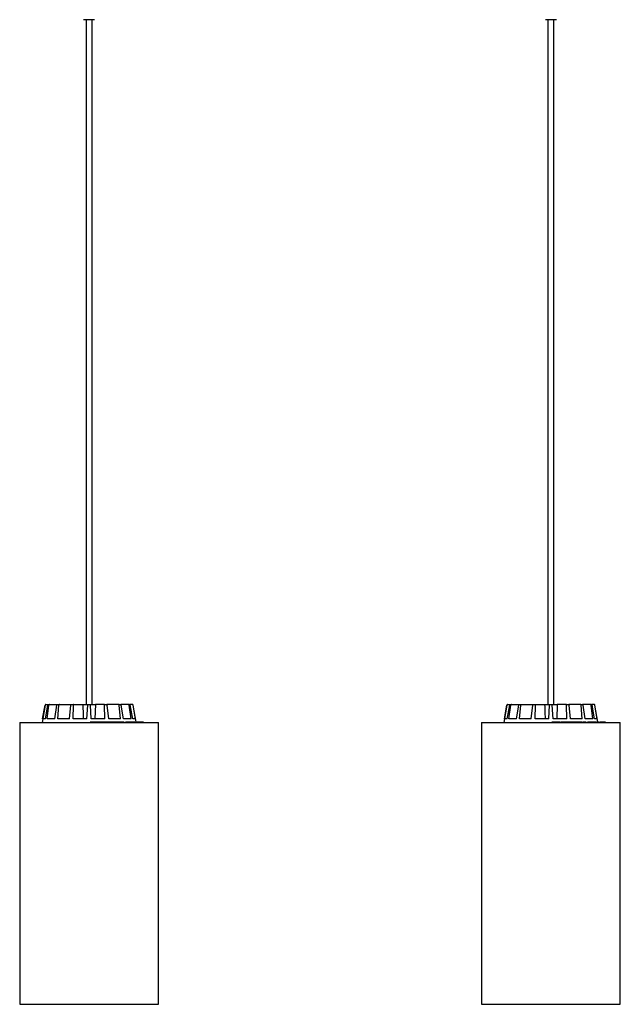
# Model space of a CAD drawing. Units: millimetres. Extents: x 0 to 1457, y 0 to 1030.
# Drawn here: x 405 to 449, y 284 to 355 of the extents above; entities that cross this region are included whole.
import ezdxf

# ---------------------------------------------------------------- set-up
doc = ezdxf.new("R2010")
doc.units = ezdxf.units.MM
doc.header["$LTSCALE"] = 10
doc.layers.add('S&C_vistas', color=1, linetype='Continuous')

msp = doc.modelspace()

# ---------------------------------------------------------------- linework, layer by layer
at = {"layer": 'S&C_vistas', "color": 7, "linetype": 'Continuous'}
for p, q in [((410.407, 355.428), (410.007, 355.428)), ((410.187, 355.428), (410.187, 305.628)), ((410.807, 355.428), (410.407, 355.428)), ((410.627, 305.628), (410.627, 355.428)), ((444.007, 355.428), (443.607, 355.428)), ((443.787, 355.428), (443.787, 305.628)), ((444.407, 355.428), (444.007, 355.428)), ((444.227, 305.628), (444.227, 355.428)), ((407.204, 305.587), (406.982, 304.328)), ((407.029, 304.578), (407.205, 305.587)), ((407.227, 304.578), (407.41, 305.587)), ((407.253, 305.628), (407.255, 305.628)), ((407.255, 305.628), (407.456, 305.628)), ((407.346, 304.578), (407.488, 305.587)), ((407.456, 305.628), (407.533, 305.628)), ((407.533, 305.628), (408.107, 305.628)), ((407.909, 304.578), (408.071, 305.587)), ((408.107, 305.628), (408.248, 305.628)), ((408.128, 304.578), (408.215, 305.587)), ((408.248, 305.628), (409.109, 305.628)), ((408.972, 304.578), (409.088, 305.587)), ((409.109, 305.628), (409.292, 305.628)), ((409.257, 304.578), (409.276, 305.587)), ((409.292, 305.628), (409.952, 305.628)), ((409.952, 305.628), (410.307, 305.628)), ((410.252, 304.578), (410.305, 305.587)), ((410.307, 305.628), (410.506, 305.628)), ((410.506, 305.628), (410.861, 305.628)), ((410.561, 304.578), (410.508, 305.587)), ((410.861, 305.628), (410.83, 304.578)), ((411.521, 305.628), (410.861, 305.628)), ((411.521, 305.628), (411.705, 305.628)), ((411.556, 304.578), (411.538, 305.587)), ((412.565, 305.628), (411.705, 305.628)), ((411.842, 304.578), (411.726, 305.587)), ((412.565, 305.628), (412.706, 305.628)), ((412.686, 304.578), (412.599, 305.587)), ((413.281, 305.628), (412.706, 305.628)), ((412.904, 304.578), (412.742, 305.587)), ((413.281, 305.628), (413.357, 305.628)), ((413.468, 304.578), (413.326, 305.587)), ((413.559, 305.628), (413.357, 305.628)), ((413.586, 304.578), (413.403, 305.587)), ((413.559, 305.628), (413.561, 305.628)), ((413.784, 304.578), (413.608, 305.587)), ((413.827, 304.353), (413.61, 305.587)), ((440.804, 305.587), (440.582, 304.328)), ((440.629, 304.578), (440.805, 305.587)), ((440.827, 304.578), (441.01, 305.587)), ((440.853, 305.628), (440.855, 305.628)), ((440.855, 305.628), (441.056, 305.628)), ((440.946, 304.578), (441.088, 305.587)), ((441.056, 305.628), (441.133, 305.628)), ((441.133, 305.628), (441.707, 305.628)), ((441.509, 304.578), (441.671, 305.587)), ((441.707, 305.628), (441.848, 305.628)), ((441.728, 304.578), (441.815, 305.587)), ((441.848, 305.628), (442.709, 305.628)), ((442.572, 304.578), (442.688, 305.587)), ((442.709, 305.628), (442.892, 305.628)), ((442.857, 304.578), (442.876, 305.587)), ((442.892, 305.628), (443.552, 305.628)), ((443.552, 305.628), (443.907, 305.628)), ((443.852, 304.578), (443.905, 305.587)), ((443.907, 305.628), (444.106, 305.628)), ((444.106, 305.628), (444.461, 305.628)), ((444.161, 304.578), (444.108, 305.587)), ((444.461, 305.628), (444.43, 304.578)), ((445.121, 305.628), (444.461, 305.628)), ((445.121, 305.628), (445.305, 305.628)), ((445.156, 304.578), (445.138, 305.587)), ((446.165, 305.628), (445.305, 305.628)), ((445.442, 304.578), (445.326, 305.587)), ((446.165, 305.628), (446.306, 305.628)), ((446.286, 304.578), (446.199, 305.587)), ((446.881, 305.628), (446.306, 305.628)), ((446.504, 304.578), (446.342, 305.587)), ((446.881, 305.628), (446.957, 305.628)), ((447.068, 304.578), (446.926, 305.587)), ((447.159, 305.628), (446.957, 305.628)), ((447.186, 304.578), (447.003, 305.587)), ((447.159, 305.628), (447.161, 305.628)), ((447.384, 304.578), (447.208, 305.587)), ((447.427, 304.353), (447.21, 305.587)), ((407.227, 304.578), (407.029, 304.578)), ((407.909, 304.578), (407.346, 304.578)), ((408.972, 304.578), (408.128, 304.578)), ((410.252, 304.578), (409.257, 304.578)), ((410.478, 304.353), (410.478, 304.328)), ((410.612, 304.353), (410.478, 304.353)), ((411.556, 304.578), (410.561, 304.578)), ((410.612, 304.353), (410.612, 304.328)), ((410.654, 304.353), (410.612, 304.353)), ((410.654, 304.353), (410.654, 304.328)), ((410.755, 304.353), (410.654, 304.353)), ((410.755, 304.353), (410.755, 304.328)), ((410.783, 304.353), (410.783, 304.328)), ((410.823, 304.353), (410.783, 304.353)), ((410.823, 304.353), (410.823, 304.328)), ((410.858, 304.353), (410.823, 304.353)), ((410.858, 304.353), (410.858, 304.328)), ((411.018, 304.353), (410.858, 304.353)), ((411.018, 304.353), (411.018, 304.328)), ((411.06, 304.353), (411.018, 304.353)), ((411.06, 304.353), (411.06, 304.328)), ((411.096, 304.356), (411.096, 304.328)), ((411.101, 304.353), (411.101, 304.328)), ((411.275, 304.353), (411.275, 304.328)), ((411.53, 304.353), (411.375, 304.353)), ((411.386, 304.328), (411.386, 304.356)), ((411.53, 304.353), (411.53, 304.328)), ((411.607, 304.353), (411.53, 304.353)), ((411.607, 304.353), (411.607, 304.328)), ((411.642, 304.353), (411.607, 304.353)), ((411.642, 304.353), (411.642, 304.328)), ((411.662, 304.353), (411.642, 304.353)), ((411.662, 304.353), (411.662, 304.328)), ((411.674, 304.353), (411.662, 304.353)), ((411.674, 304.353), (411.674, 304.328)), ((411.697, 304.353), (411.674, 304.353)), ((411.697, 304.353), (411.697, 304.328)), ((411.709, 304.353), (411.697, 304.353)), ((411.709, 304.353), (411.709, 304.328)), ((411.902, 304.353), (411.709, 304.353)), ((412.686, 304.578), (411.842, 304.578)), ((411.884, 304.356), (411.884, 304.353)), ((411.902, 304.353), (411.902, 304.328)), ((411.929, 304.353), (411.902, 304.353)), ((411.929, 304.353), (411.929, 304.328)), ((411.935, 304.353), (411.935, 304.328)), ((412.089, 304.353), (412.089, 304.328)), ((412.171, 304.328), (412.171, 304.356)), ((412.22, 304.356), (412.22, 304.328)), ((412.233, 304.353), (412.233, 304.328)), ((412.352, 304.353), (412.352, 304.328)), ((412.475, 304.353), (412.352, 304.353)), ((412.475, 304.353), (412.475, 304.328)), ((412.615, 304.353), (412.475, 304.353)), ((412.615, 304.353), (412.615, 304.328)), ((412.65, 304.353), (412.615, 304.353)), ((412.632, 304.356), (412.632, 304.353)), ((412.65, 304.353), (412.65, 304.328)), ((412.651, 304.353), (412.651, 304.328)), ((412.73, 304.356), (412.73, 304.328)), ((412.746, 304.353), (412.746, 304.328)), ((412.882, 304.353), (412.882, 304.328)), ((412.967, 304.353), (412.882, 304.353)), ((413.468, 304.578), (412.904, 304.578)), ((412.967, 304.353), (412.967, 304.328)), ((413.061, 304.353), (413.061, 304.328)), ((413.092, 304.353), (413.061, 304.353)), ((413.092, 304.353), (413.092, 304.328)), ((413.171, 304.353), (413.092, 304.353)), ((413.171, 304.353), (413.171, 304.328)), ((413.202, 304.353), (413.171, 304.353)), ((413.202, 304.353), (413.202, 304.328)), ((413.261, 304.353), (413.202, 304.353)), ((413.261, 304.353), (413.261, 304.328)), ((413.292, 304.353), (413.261, 304.353)), ((413.292, 304.353), (413.292, 304.328)), ((413.439, 304.353), (413.292, 304.353)), ((413.434, 304.356), (413.434, 304.353)), ((413.439, 304.353), (413.439, 304.328)), ((413.569, 304.353), (413.439, 304.353)), ((413.569, 304.353), (413.569, 304.328)), ((413.6, 304.353), (413.569, 304.353)), ((413.784, 304.578), (413.586, 304.578)), ((413.6, 304.353), (413.6, 304.328)), ((413.724, 304.353), (413.724, 304.328)), ((413.75, 304.328), (413.75, 304.356)), ((413.8, 304.356), (413.8, 304.353)), ((413.898, 304.353), (413.898, 304.328)), ((413.918, 304.328), (413.918, 304.356)), ((413.921, 304.353), (413.921, 304.328)), ((413.951, 304.353), (413.934, 304.353)), ((413.951, 304.353), (413.951, 304.328)), ((414, 304.353), (414, 304.328)), ((414.09, 304.353), (414.09, 304.328)), ((414.097, 304.328), (414.097, 304.356)), ((414.213, 304.353), (414.104, 304.353)), ((414.213, 304.353), (414.213, 304.328)), ((414.229, 304.353), (414.213, 304.353)), ((414.229, 304.353), (414.229, 304.328)), ((414.267, 304.353), (414.229, 304.353)), ((414.267, 304.353), (414.267, 304.328)), ((414.32, 304.353), (414.267, 304.353)), ((414.32, 304.353), (414.32, 304.328)), ((414.327, 304.353), (414.32, 304.353)), ((414.327, 304.353), (414.327, 304.328)), ((414.334, 304.353), (414.327, 304.353)), ((414.334, 304.353), (414.334, 304.328)), ((414.354, 304.353), (414.334, 304.353)), ((414.354, 304.353), (414.354, 304.328)), ((414.361, 304.353), (414.354, 304.353)), ((414.361, 304.353), (414.361, 304.328)), ((414.371, 304.353), (414.361, 304.353)), ((414.371, 304.353), (414.371, 304.328)), ((414.374, 304.353), (414.371, 304.353)), ((414.374, 304.353), (414.374, 304.328)), ((414.386, 304.353), (414.386, 304.328)), ((440.827, 304.578), (440.629, 304.578)), ((441.509, 304.578), (440.946, 304.578)), ((442.572, 304.578), (441.728, 304.578)), ((443.852, 304.578), (442.857, 304.578)), ((444.078, 304.353), (444.078, 304.328)), ((444.212, 304.353), (444.078, 304.353)), ((445.156, 304.578), (444.161, 304.578)), ((444.212, 304.353), (444.212, 304.328)), ((444.254, 304.353), (444.212, 304.353)), ((444.254, 304.353), (444.254, 304.328)), ((444.355, 304.353), (444.254, 304.353)), ((444.355, 304.353), (444.355, 304.328)), ((444.383, 304.353), (444.383, 304.328)), ((444.423, 304.353), (444.383, 304.353)), ((444.423, 304.353), (444.423, 304.328)), ((444.458, 304.353), (444.423, 304.353)), ((444.458, 304.353), (444.458, 304.328)), ((444.618, 304.353), (444.458, 304.353)), ((444.618, 304.353), (444.618, 304.328)), ((444.66, 304.353), (444.618, 304.353)), ((444.66, 304.353), (444.66, 304.328)), ((444.696, 304.356), (444.696, 304.328)), ((444.701, 304.353), (444.701, 304.328)), ((444.875, 304.353), (444.875, 304.328)), ((445.13, 304.353), (444.975, 304.353)), ((444.986, 304.328), (444.986, 304.356)), ((445.13, 304.353), (445.13, 304.328)), ((445.207, 304.353), (445.13, 304.353)), ((445.207, 304.353), (445.207, 304.328)), ((445.242, 304.353), (445.207, 304.353)), ((445.242, 304.353), (445.242, 304.328)), ((445.262, 304.353), (445.242, 304.353)), ((445.262, 304.353), (445.262, 304.328)), ((445.274, 304.353), (445.262, 304.353)), ((445.274, 304.353), (445.274, 304.328)), ((445.297, 304.353), (445.274, 304.353)), ((445.297, 304.353), (445.297, 304.328)), ((445.309, 304.353), (445.297, 304.353)), ((445.309, 304.353), (445.309, 304.328)), ((445.502, 304.353), (445.309, 304.353)), ((446.286, 304.578), (445.442, 304.578)), ((445.484, 304.356), (445.484, 304.353)), ((445.502, 304.353), (445.502, 304.328)), ((445.529, 304.353), (445.502, 304.353)), ((445.529, 304.353), (445.529, 304.328)), ((445.535, 304.353), (445.535, 304.328)), ((445.689, 304.353), (445.689, 304.328)), ((445.771, 304.328), (445.771, 304.356)), ((445.82, 304.356), (445.82, 304.328)), ((445.833, 304.353), (445.833, 304.328)), ((445.952, 304.353), (445.952, 304.328)), ((446.075, 304.353), (445.952, 304.353)), ((446.075, 304.353), (446.075, 304.328)), ((446.215, 304.353), (446.075, 304.353)), ((446.215, 304.353), (446.215, 304.328)), ((446.25, 304.353), (446.215, 304.353)), ((446.232, 304.356), (446.232, 304.353)), ((446.25, 304.353), (446.25, 304.328)), ((446.251, 304.353), (446.251, 304.328)), ((446.33, 304.356), (446.33, 304.328)), ((446.346, 304.353), (446.346, 304.328)), ((446.482, 304.353), (446.482, 304.328)), ((446.567, 304.353), (446.482, 304.353)), ((447.068, 304.578), (446.504, 304.578)), ((446.567, 304.353), (446.567, 304.328)), ((446.661, 304.353), (446.661, 304.328)), ((446.692, 304.353), (446.661, 304.353)), ((446.692, 304.353), (446.692, 304.328)), ((446.771, 304.353), (446.692, 304.353)), ((446.771, 304.353), (446.771, 304.328)), ((446.802, 304.353), (446.771, 304.353)), ((446.802, 304.353), (446.802, 304.328)), ((446.861, 304.353), (446.802, 304.353)), ((446.861, 304.353), (446.861, 304.328)), ((446.892, 304.353), (446.861, 304.353)), ((446.892, 304.353), (446.892, 304.328)), ((447.039, 304.353), (446.892, 304.353)), ((447.034, 304.356), (447.034, 304.353)), ((447.039, 304.353), (447.039, 304.328)), ((447.169, 304.353), (447.039, 304.353)), ((447.169, 304.353), (447.169, 304.328)), ((447.2, 304.353), (447.169, 304.353)), ((447.384, 304.578), (447.186, 304.578)), ((447.2, 304.353), (447.2, 304.328)), ((447.324, 304.353), (447.324, 304.328)), ((447.35, 304.328), (447.35, 304.356)), ((447.4, 304.356), (447.4, 304.353)), ((447.498, 304.353), (447.498, 304.328)), ((447.518, 304.328), (447.518, 304.356)), ((447.521, 304.353), (447.521, 304.328)), ((447.551, 304.353), (447.534, 304.353)), ((447.551, 304.353), (447.551, 304.328)), ((447.6, 304.353), (447.6, 304.328)), ((447.69, 304.353), (447.69, 304.328)), ((447.697, 304.328), (447.697, 304.356)), ((447.813, 304.353), (447.704, 304.353)), ((447.813, 304.353), (447.813, 304.328)), ((447.829, 304.353), (447.813, 304.353)), ((447.829, 304.353), (447.829, 304.328)), ((447.867, 304.353), (447.829, 304.353)), ((447.867, 304.353), (447.867, 304.328)), ((447.92, 304.353), (447.867, 304.353)), ((447.92, 304.353), (447.92, 304.328)), ((447.927, 304.353), (447.92, 304.353)), ((447.927, 304.353), (447.927, 304.328)), ((447.934, 304.353), (447.927, 304.353)), ((447.934, 304.353), (447.934, 304.328)), ((447.954, 304.353), (447.934, 304.353)), ((447.954, 304.353), (447.954, 304.328)), ((447.961, 304.353), (447.954, 304.353)), ((447.961, 304.353), (447.961, 304.328)), ((447.971, 304.353), (447.961, 304.353)), ((447.971, 304.353), (447.971, 304.328)), ((447.974, 304.353), (447.971, 304.353)), ((447.974, 304.353), (447.974, 304.328)), ((447.986, 304.353), (447.986, 304.328))]:
    msp.add_line(p, q, dxfattribs=at)
at = {"layer": 'S&C_vistas', "color": 7, "linetype": 'Continuous', "ltscale": 0.001}
for p, q in [((405.357, 304.328), (405.357, 283.828)), ((405.357, 304.328), (415.457, 304.328)), ((415.457, 283.828), (415.457, 304.328)), ((438.957, 304.328), (438.957, 283.828)), ((438.957, 304.328), (449.057, 304.328)), ((449.057, 283.828), (449.057, 304.328)), ((405.357, 283.828), (415.457, 283.828)), ((438.957, 283.828), (449.057, 283.828))]:
    msp.add_line(p, q, dxfattribs=at)
at = {"layer": 'S&C_vistas', "color": 7, "linetype": 'Continuous'}
for centre, start, end in [((407.253, 305.578), 90, 170), ((413.561, 305.578), 10, 90), ((440.853, 305.578), 90, 170), ((447.161, 305.578), 10, 90)]:
    msp.add_arc(centre, 0.05, start, end, dxfattribs=at)
for points, knots in [([(407.255, 305.628), (407.249, 305.627), (407.238, 305.626), (407.223, 305.618), (407.211, 305.605), (407.207, 305.594), (407.205, 305.587), (407.205, 305.587)], [0, 0, 0, 0, 0.241195, 0.482364, 0.723424, 0.964626, 1, 1, 1, 1]), ([(407.41, 305.587), (407.412, 305.592), (407.415, 305.603), (407.425, 305.616), (407.439, 305.625), (407.45, 305.628), (407.456, 305.628), (407.456, 305.628)], [0, 0, 0, 0, 0.241471, 0.482968, 0.724221, 0.965294, 1, 1, 1, 1]), ([(407.533, 305.628), (407.527, 305.627), (407.517, 305.626), (407.503, 305.618), (407.493, 305.605), (407.489, 305.594), (407.488, 305.587), (407.488, 305.587)], [0, 0, 0, 0, 0.241197, 0.482364, 0.723423, 0.964626, 1, 1, 1, 1]), ([(408.071, 305.587), (408.072, 305.592), (408.075, 305.603), (408.083, 305.616), (408.094, 305.625), (408.102, 305.628), (408.107, 305.628), (408.107, 305.628)], [0, 0, 0, 0, 0.241471, 0.48297, 0.724221, 0.965295, 1, 1, 1, 1]), ([(408.248, 305.628), (408.244, 305.627), (408.236, 305.626), (408.226, 305.618), (408.219, 305.605), (408.216, 305.594), (408.215, 305.587), (408.215, 305.587)], [0, 0, 0, 0, 0.241197, 0.482363, 0.723424, 0.964625, 1, 1, 1, 1]), ([(409.088, 305.587), (409.089, 305.592), (409.09, 305.603), (409.095, 305.616), (409.101, 305.625), (409.106, 305.628), (409.108, 305.628), (409.109, 305.628)], [0, 0, 0, 0, 0.241471, 0.482969, 0.72422, 0.965295, 1, 1, 1, 1]), ([(409.292, 305.628), (409.29, 305.627), (409.286, 305.626), (409.281, 305.618), (409.277, 305.605), (409.276, 305.594), (409.276, 305.587), (409.276, 305.587)], [0, 0, 0, 0, 0.2411984, 0.4823655, 0.7234233, 0.9646254, 1, 1, 1, 1]), ([(409.952, 305.628), (409.959, 305.411), (409.969, 305.061), (409.98, 304.711), (409.984, 304.578)], [0, 0, 0, 0, 0.6209129, 1, 1, 1, 1]), ([(410.305, 305.587), (410.305, 305.592), (410.306, 305.603), (410.307, 305.616), (410.307, 305.625), (410.307, 305.628), (410.307, 305.628), (410.307, 305.628)], [0, 0, 0, 0, 0.241472, 0.482967, 0.72422, 0.965295, 1, 1, 1, 1]), ([(410.506, 305.628), (410.506, 305.627), (410.506, 305.626), (410.507, 305.618), (410.508, 305.605), (410.508, 305.594), (410.508, 305.587), (410.508, 305.587)], [0, 0, 0, 0, 0.241195, 0.482364, 0.723424, 0.964626, 1, 1, 1, 1]), ([(411.538, 305.587), (411.538, 305.592), (411.537, 305.603), (411.533, 305.616), (411.528, 305.625), (411.524, 305.628), (411.521, 305.628), (411.521, 305.628)], [0, 0, 0, 0, 0.241471, 0.482968, 0.724221, 0.965294, 1, 1, 1, 1]), ([(411.705, 305.628), (411.707, 305.627), (411.712, 305.626), (411.718, 305.618), (411.723, 305.605), (411.725, 305.594), (411.726, 305.587), (411.726, 305.587)], [0, 0, 0, 0, 0.241197, 0.482364, 0.723423, 0.964626, 1, 1, 1, 1]), ([(412.599, 305.587), (412.598, 305.592), (412.596, 305.603), (412.589, 305.616), (412.579, 305.625), (412.57, 305.628), (412.566, 305.628), (412.565, 305.628)], [0, 0, 0, 0, 0.241471, 0.48297, 0.724221, 0.965295, 1, 1, 1, 1]), ([(412.706, 305.628), (412.71, 305.627), (412.718, 305.626), (412.729, 305.618), (412.737, 305.605), (412.741, 305.594), (412.742, 305.587), (412.742, 305.587)], [0, 0, 0, 0, 0.241197, 0.482363, 0.723424, 0.964625, 1, 1, 1, 1]), ([(413.326, 305.587), (413.324, 305.592), (413.322, 305.603), (413.312, 305.616), (413.299, 305.625), (413.288, 305.628), (413.282, 305.628), (413.281, 305.628)], [0, 0, 0, 0, 0.241471, 0.482969, 0.72422, 0.965295, 1, 1, 1, 1]), ([(413.357, 305.628), (413.362, 305.627), (413.373, 305.626), (413.387, 305.618), (413.397, 305.605), (413.402, 305.594), (413.403, 305.587), (413.403, 305.587)], [0, 0, 0, 0, 0.2411984, 0.4823655, 0.7234233, 0.9646254, 1, 1, 1, 1]), ([(413.608, 305.587), (413.607, 305.592), (413.604, 305.603), (413.593, 305.616), (413.578, 305.625), (413.566, 305.628), (413.56, 305.628), (413.559, 305.628)], [0, 0, 0, 0, 0.241472, 0.482967, 0.72422, 0.965295, 1, 1, 1, 1]), ([(440.855, 305.628), (440.849, 305.627), (440.838, 305.626), (440.823, 305.618), (440.811, 305.605), (440.807, 305.594), (440.805, 305.587), (440.805, 305.587)], [0, 0, 0, 0, 0.241193, 0.482364, 0.723429, 0.964624, 1, 1, 1, 1]), ([(441.01, 305.587), (441.012, 305.592), (441.015, 305.603), (441.025, 305.616), (441.039, 305.625), (441.05, 305.628), (441.056, 305.628), (441.056, 305.628)], [0, 0, 0, 0, 0.241484, 0.482972, 0.724241, 0.965296, 1, 1, 1, 1]), ([(441.133, 305.628), (441.127, 305.627), (441.117, 305.626), (441.103, 305.618), (441.093, 305.605), (441.089, 305.594), (441.088, 305.587), (441.088, 305.587)], [0, 0, 0, 0, 0.241196, 0.482374, 0.723431, 0.964628, 1, 1, 1, 1]), ([(441.671, 305.587), (441.672, 305.592), (441.675, 305.603), (441.683, 305.616), (441.694, 305.625), (441.702, 305.628), (441.707, 305.628), (441.707, 305.628)], [0, 0, 0, 0, 0.241464, 0.482977, 0.724211, 0.965293, 1, 1, 1, 1]), ([(441.848, 305.628), (441.844, 305.627), (441.836, 305.626), (441.826, 305.618), (441.819, 305.605), (441.816, 305.594), (441.815, 305.587), (441.815, 305.587)], [0, 0, 0, 0, 0.24118, 0.48236, 0.72342, 0.964627, 1, 1, 1, 1]), ([(442.688, 305.587), (442.689, 305.592), (442.69, 305.603), (442.695, 305.616), (442.701, 305.625), (442.706, 305.628), (442.708, 305.628), (442.709, 305.628)], [0, 0, 0, 0, 0.24147, 0.482964, 0.724229, 0.965289, 1, 1, 1, 1]), ([(442.892, 305.628), (442.89, 305.627), (442.886, 305.626), (442.881, 305.618), (442.877, 305.605), (442.876, 305.594), (442.876, 305.587), (442.876, 305.587)], [0, 0, 0, 0, 0.241202, 0.482365, 0.723426, 0.964625, 1, 1, 1, 1]), ([(443.552, 305.628), (443.559, 305.411), (443.569, 305.061), (443.58, 304.711), (443.584, 304.578)], [0, 0, 0, 0, 0.620913, 1, 1, 1, 1]), ([(443.905, 305.587), (443.905, 305.592), (443.906, 305.603), (443.907, 305.616), (443.907, 305.625), (443.907, 305.628), (443.907, 305.628), (443.907, 305.628)], [0, 0, 0, 0, 0.2414723, 0.4829673, 0.7242201, 0.9652946, 1, 1, 1, 1]), ([(444.106, 305.628), (444.106, 305.627), (444.106, 305.626), (444.107, 305.618), (444.108, 305.605), (444.108, 305.594), (444.108, 305.587), (444.108, 305.587)], [0, 0, 0, 0, 0.241196, 0.482365, 0.723426, 0.964627, 1, 1, 1, 1]), ([(445.138, 305.587), (445.138, 305.592), (445.137, 305.603), (445.133, 305.616), (445.128, 305.625), (445.124, 305.628), (445.121, 305.628), (445.121, 305.628)], [0, 0, 0, 0, 0.2414706, 0.4829618, 0.724217, 0.9652897, 1, 1, 1, 1]), ([(445.305, 305.628), (445.307, 305.627), (445.312, 305.626), (445.318, 305.618), (445.323, 305.605), (445.325, 305.594), (445.326, 305.587), (445.326, 305.587)], [0, 0, 0, 0, 0.241195, 0.482361, 0.723422, 0.964626, 1, 1, 1, 1]), ([(446.199, 305.587), (446.198, 305.592), (446.196, 305.603), (446.189, 305.616), (446.179, 305.625), (446.17, 305.628), (446.166, 305.628), (446.165, 305.628)], [0, 0, 0, 0, 0.241472, 0.482975, 0.724213, 0.96531, 1, 1, 1, 1]), ([(446.306, 305.628), (446.31, 305.627), (446.318, 305.626), (446.329, 305.618), (446.337, 305.605), (446.341, 305.594), (446.342, 305.587), (446.342, 305.587)], [0, 0, 0, 0, 0.241209, 0.482362, 0.723419, 0.96462, 1, 1, 1, 1]), ([(446.926, 305.587), (446.924, 305.592), (446.922, 305.603), (446.912, 305.616), (446.899, 305.625), (446.888, 305.628), (446.882, 305.628), (446.881, 305.628)], [0, 0, 0, 0, 0.241476, 0.482978, 0.724233, 0.965304, 1, 1, 1, 1]), ([(446.957, 305.628), (446.962, 305.627), (446.973, 305.626), (446.987, 305.618), (446.997, 305.605), (447.002, 305.594), (447.003, 305.587), (447.003, 305.587)], [0, 0, 0, 0, 0.241206, 0.482377, 0.72343, 0.964623, 1, 1, 1, 1]), ([(447.208, 305.587), (447.207, 305.592), (447.204, 305.603), (447.193, 305.616), (447.178, 305.625), (447.166, 305.628), (447.16, 305.628), (447.159, 305.628)], [0, 0, 0, 0, 0.241475, 0.482973, 0.724206, 0.965263, 1, 1, 1, 1]), ([(411.275, 304.353), (411.252, 304.353), (411.208, 304.353), (411.151, 304.353), (411.116, 304.353), (411.106, 304.353), (411.101, 304.353)], [0, 0, 0, 0, 0.27973, 0.558512, 0.779109, 1, 1, 1, 1]), ([(411.383, 304.353), (411.384, 304.353), (411.387, 304.353), (411.367, 304.353), (411.326, 304.353), (411.292, 304.353), (411.275, 304.353)], [0, 0, 0, 0, 0.119995, 0.461898, 0.730501, 1, 1, 1, 1]), ([(412.089, 304.353), (412.074, 304.353), (412.043, 304.353), (411.996, 304.353), (411.958, 304.353), (411.942, 304.353), (411.935, 304.353)], [0, 0, 0, 0, 0.28021, 0.559807, 0.779695, 1, 1, 1, 1]), ([(412.168, 304.353), (412.168, 304.353), (412.167, 304.353), (412.135, 304.353), (412.105, 304.353), (412.089, 304.353)], [0, 0, 0, 0, 0.332577, 0.6657, 1, 1, 1, 1]), ([(412.209, 304.353), (412.209, 304.353), (412.204, 304.353), (412.195, 304.353), (412.171, 304.353), (412.157, 304.353), (412.145, 304.353)], [0, 0, 0, 0, 0.004153, 0.169655, 0.335685, 1, 1, 1, 1]), ([(412.352, 304.353), (412.34, 304.353), (412.317, 304.353), (412.28, 304.353), (412.25, 304.353), (412.239, 304.353), (412.233, 304.353)], [0, 0, 0, 0, 0.280795, 0.56002, 0.779666, 1, 1, 1, 1]), ([(412.716, 304.353), (412.715, 304.353), (412.705, 304.353), (412.679, 304.353), (412.662, 304.353), (412.651, 304.353)], [0, 0, 0, 0, 0.051188, 0.420665, 1, 1, 1, 1]), ([(412.882, 304.353), (412.861, 304.353), (412.835, 304.353), (412.796, 304.353), (412.77, 304.353), (412.756, 304.353), (412.746, 304.353)], [0, 0, 0, 0, 0.4997719, 0.6254154, 0.7510998, 1, 1, 1, 1]), ([(413.724, 304.353), (413.709, 304.353), (413.681, 304.353), (413.631, 304.353), (413.605, 304.353), (413.602, 304.353)], [0, 0, 0, 0, 0.468715, 0.935047, 1, 1, 1, 1]), ([(413.898, 304.353), (413.889, 304.353), (413.87, 304.353), (413.829, 304.353), (413.793, 304.353), (413.776, 304.353), (413.772, 304.353)], [0, 0, 0, 0, 0.330008, 0.659188, 0.9179, 1, 1, 1, 1]), ([(414, 304.353), (413.992, 304.353), (413.976, 304.353), (413.958, 304.353), (413.953, 304.353), (413.951, 304.353)], [0, 0, 0, 0, 0.279563, 0.559709, 1, 1, 1, 1]), ([(414.09, 304.353), (414.085, 304.353), (414.075, 304.353), (414.052, 304.353), (414.025, 304.353), (414.008, 304.353), (414, 304.353)], [0, 0, 0, 0, 0.280707, 0.560753, 0.780233, 1, 1, 1, 1]), ([(444.875, 304.353), (444.852, 304.353), (444.808, 304.353), (444.751, 304.353), (444.716, 304.353), (444.706, 304.353), (444.701, 304.353)], [0, 0, 0, 0, 0.279728, 0.55851, 0.779106, 1, 1, 1, 1]), ([(444.983, 304.353), (444.984, 304.353), (444.987, 304.353), (444.967, 304.353), (444.926, 304.353), (444.892, 304.353), (444.875, 304.353)], [0, 0, 0, 0, 0.119995, 0.4619, 0.730501, 1, 1, 1, 1]), ([(445.689, 304.353), (445.674, 304.353), (445.643, 304.353), (445.596, 304.353), (445.558, 304.353), (445.542, 304.353), (445.535, 304.353)], [0, 0, 0, 0, 0.280216, 0.559805, 0.779693, 1, 1, 1, 1]), ([(445.768, 304.353), (445.768, 304.353), (445.767, 304.353), (445.735, 304.353), (445.705, 304.353), (445.689, 304.353)], [0, 0, 0, 0, 0.332574, 0.665701, 1, 1, 1, 1]), ([(445.809, 304.353), (445.809, 304.353), (445.804, 304.353), (445.795, 304.353), (445.771, 304.353), (445.757, 304.353), (445.745, 304.353)], [0, 0, 0, 0, 0.0041605, 0.1696458, 0.3356837, 1, 1, 1, 1]), ([(445.952, 304.353), (445.94, 304.353), (445.917, 304.353), (445.88, 304.353), (445.85, 304.353), (445.839, 304.353), (445.833, 304.353)], [0, 0, 0, 0, 0.280794, 0.560026, 0.779661, 1, 1, 1, 1]), ([(446.316, 304.353), (446.315, 304.353), (446.305, 304.353), (446.279, 304.353), (446.262, 304.353), (446.251, 304.353)], [0, 0, 0, 0, 0.051155, 0.420646, 1, 1, 1, 1]), ([(446.482, 304.353), (446.461, 304.353), (446.435, 304.353), (446.396, 304.353), (446.37, 304.353), (446.356, 304.353), (446.346, 304.353)], [0, 0, 0, 0, 0.499768, 0.625416, 0.751093, 1, 1, 1, 1]), ([(447.324, 304.353), (447.309, 304.353), (447.281, 304.353), (447.231, 304.353), (447.205, 304.353), (447.202, 304.353)], [0, 0, 0, 0, 0.468722, 0.935049, 1, 1, 1, 1]), ([(447.498, 304.353), (447.489, 304.353), (447.47, 304.353), (447.429, 304.353), (447.393, 304.353), (447.376, 304.353), (447.372, 304.353)], [0, 0, 0, 0, 0.330012, 0.659176, 0.917901, 1, 1, 1, 1]), ([(447.6, 304.353), (447.592, 304.353), (447.576, 304.353), (447.558, 304.353), (447.553, 304.353), (447.551, 304.353)], [0, 0, 0, 0, 0.27957, 0.559707, 1, 1, 1, 1]), ([(447.69, 304.353), (447.685, 304.353), (447.675, 304.353), (447.652, 304.353), (447.625, 304.353), (447.608, 304.353), (447.6, 304.353)], [0, 0, 0, 0, 0.280709, 0.560761, 0.780224, 1, 1, 1, 1])]:
    msp.add_open_spline(points, degree=3, knots=knots, dxfattribs=at)

doc.saveas('drawing.dxf')
